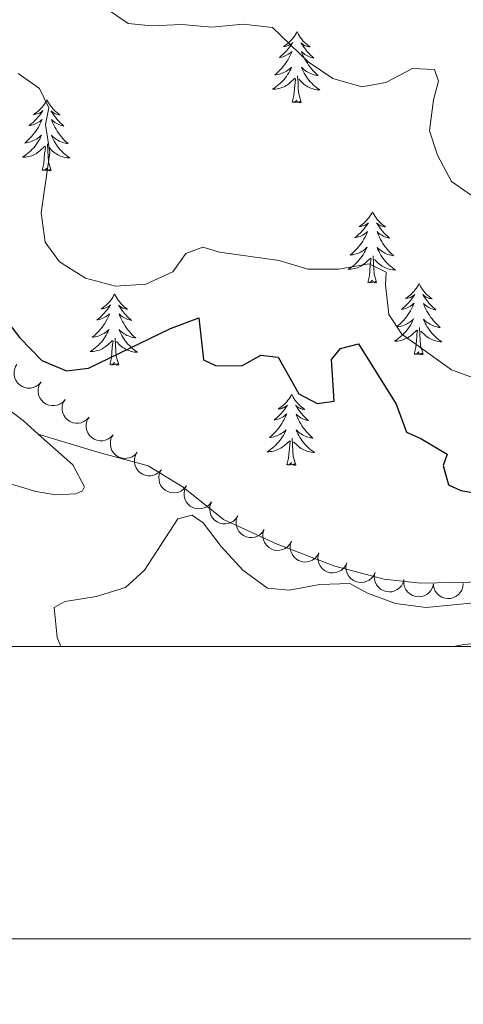
# Model space of a CAD drawing. Units: metres. Extents: x 600110 to 604565, y 712812 to 715782.
# Drawn here: x 603784 to 603859, y 713146 to 713311 of the extents above; entities that cross this region are included whole.
import ezdxf

# ---------------------------------------------------------------- set-up
doc = ezdxf.new("R2010")
doc.units = ezdxf.units.M
doc.header["$MEASUREMENT"] = 0
for name, color, linetype, lineweight in [('Altimetría', 7, 'Continuous', 0), ('Carátula', 7, 'Continuous', 0), ('Entidades_rústicas', 7, 'Continuous', 0), ('Marco', 7, 'Continuous', 0), ('Zona_arbolada', 7, 'Continuous', 0)]:
    doc.layers.add(name, color=color, linetype=linetype, lineweight=lineweight)

msp = doc.modelspace()

# ---------------------------------------------------------------- linework, layer by layer
at = {"layer": 'Altimetría', "color": 30, "linetype": 'Continuous', "lineweight": 0, "flags": 128}
for points, elevation in [([(603798.48, 713312.9), (603802.56, 713310.09), (603806.49, 713309.7), (603811.54, 713309.89), (603816.58, 713309.45), (603821.82, 713309.98), (603826.78, 713309.43), (603832.74, 713303.67), (603836.85, 713300.84), (603841.73, 713299.46), (603845.74, 713300.18), (603850.21, 713302.56), (603853.89, 713302.36), (603854.57, 713300.42), (603853.75, 713297.27), (603853.07, 713292.07), (603854.43, 713288), (603856.78, 713283.6), (603860.25, 713281.16), (603868.06, 713282.56)], 460), ([(603784.14, 713301.67), (603787.73, 713299.2), (603789.28, 713295.95), (603788.7, 713293.13), (603789.42, 713288.43), (603787.97, 713278.33), (603788.65, 713273.39), (603791.07, 713270.13), (603795.44, 713267.37), (603800.43, 713266.01), (603805.53, 713266.39), (603810.08, 713268.45), (603812.22, 713271.49), (603815.09, 713272.56), (603817.85, 713271.73), (603827.85, 713270.32), (603832.7, 713268.91), (603837.84, 713268.91), (603842.94, 713269.78), (603845.8, 713268.38), (603845.7, 713266.24), (603846.28, 713261.28), (603848.42, 713257.99), (603856.75, 713252.01), (603861.52, 713250.28)], 455), ([(603791.29, 713205.63), (603790.69, 713207.13), (603790.16, 713212.18), (603792, 713213.15), (603797.19, 713214.02), (603802.1, 713215.53), (603805.3, 713218.39), (603810.88, 713227.02), (603813.31, 713227.65), (603815.15, 713226.34), (603818.17, 713222.36), (603821.8, 713218.43), (603825.92, 713215.38), (603829.56, 713215.04), (603834.7, 713216.01), (603839.7, 713216.17), (603842.66, 713214.55), (603847.36, 713212.85), (603852.52, 713212.17), (603874.29, 713214.3)], 445)]:
    msp.add_lwpolyline(points, dxfattribs=dict(at, elevation=elevation))
at = {"layer": 'Altimetría', "color": 30, "linetype": 'Continuous', "lineweight": 30, "elevation": 450, "flags": 128}
msp.add_lwpolyline([(603778.08, 713265.51), (603784.39, 713257.36), (603788.12, 713253.57), (603792.24, 713251.83), (603795.93, 713252.31), (603809.66, 713258.96), (603814.4, 713260.7), (603815.19, 713253.67), (603817.23, 713252.74), (603821.6, 713252.65), (603824.8, 713254.44), (603827.71, 713254.15), (603831.2, 713247.99), (603834.26, 713246.34), (603837.08, 713246.77), (603836.64, 713253.71), (603838.14, 713255.6), (603841.15, 713256.38), (603847.51, 713246.24), (603849.24, 713241.54), (603851.63, 713240.51), (603856.05, 713237.89), (603855.37, 713235.95), (603856.24, 713232.7), (603858.33, 713231.78), (603863.25, 713230.91)], dxfattribs=at)
at = {"layer": 'Carátula', "color": 7, "linetype": 'Continuous', "lineweight": 30, "flags": 128}
msp.add_lwpolyline([(600915.37, 715569.14), (600917.41, 713154.15), (604472.4, 713157.15), (604470.36, 715569.14), (600915.37, 715569.14)], dxfattribs=at)
at = {"layer": 'Carátula', "color": 7, "linetype": 'Continuous', "lineweight": 0}
msp.add_3dface([(600109.91, 712811.65), (604564.91, 712811.65), (604564.91, 715781.66), (600109.91, 715781.66)], dxfattribs=at)
at = {"layer": 'Entidades_rústicas', "color": 92, "linetype": 'Continuous', "lineweight": 0, "flags": 128}
for points in [[(603830.88, 713308.71), (603830.76, 713308.49), (603830.6, 713308.22), (603830.43, 713307.96), (603830.25, 713307.7), (603830.05, 713307.46), (603829.84, 713307.22), (603829.62, 713307), (603829.38, 713306.79), (603829.14, 713306.59), (603828.89, 713306.4), (603828.62, 713306.22), (603828.82, 713306.24), (603829.03, 713306.28), (603829.23, 713306.33), (603829.42, 713306.4), (603829.61, 713306.48), (603829.8, 713306.58), (603829.97, 713306.69), (603830.18, 713306.87), (603830.14, 713306.81), (603829.9, 713306.47), (603829.65, 713306.14), (603829.39, 713305.81), (603829.12, 713305.5), (603828.84, 713305.2), (603828.54, 713304.91), (603828.23, 713304.63), (603827.92, 713304.37), (603828.04, 713304.39), (603828.29, 713304.44), (603828.53, 713304.51), (603828.77, 713304.6), (603829, 713304.7), (603829.22, 713304.81), (603829.44, 713304.94), (603829.65, 713305.08), (603829.85, 713305.23), (603830.04, 713305.4), (603829.95, 713305.18), (603829.79, 713304.82), (603829.61, 713304.47), (603829.42, 713304.13), (603829.22, 713303.79), (603829, 713303.46), (603828.77, 713303.14), (603828.52, 713302.83), (603828.27, 713302.53), (603828, 713302.25), (603827.72, 713301.97), (603827.43, 713301.7), (603827.13, 713301.45), (603827.33, 713301.47), (603827.59, 713301.52), (603827.86, 713301.57), (603828.12, 713301.65), (603828.37, 713301.74), (603828.62, 713301.84), (603828.87, 713301.96), (603829.1, 713302.1), (603829.33, 713302.24), (603829.55, 713302.41), (603829.76, 713302.58), (603829.95, 713302.76), (603829.81, 713302.44), (603829.65, 713302.12), (603829.48, 713301.81), (603829.29, 713301.51), (603829.09, 713301.21), (603828.87, 713300.93), (603828.64, 713300.65), (603828.41, 713300.39), (603828.16, 713300.13), (603827.89, 713299.89), (603827.62, 713299.66), (603827.34, 713299.45), (603827.05, 713299.24), (603826.76, 713299.05), (603827.02, 713299.06), (603827.28, 713299.08), (603827.55, 713299.12), (603827.81, 713299.17), (603828.06, 713299.24), (603828.31, 713299.32), (603828.56, 713299.42), (603828.8, 713299.53), (603829.03, 713299.66), (603829.25, 713299.8), (603829.47, 713299.96), (603829.68, 713300.12), (603830.53, 713300.91)], [(603830.88, 713308.71), (603830.99, 713308.49), (603831.14, 713308.21), (603831.3, 713307.94), (603831.48, 713307.68), (603831.67, 713307.43), (603831.87, 713307.19), (603832.09, 713306.96), (603832.32, 713306.74), (603832.55, 713306.54), (603832.8, 713306.34), (603833.06, 713306.16), (603832.86, 713306.19), (603832.66, 713306.23), (603832.46, 713306.28), (603832.26, 713306.36), (603832.08, 713306.44), (603831.9, 713306.55), (603831.72, 713306.66), (603831.52, 713306.85), (603831.56, 713306.79), (603831.79, 713306.44), (603832.03, 713306.1), (603832.28, 713305.77), (603832.54, 713305.45), (603832.82, 713305.14), (603833.1, 713304.84), (603833.4, 713304.56), (603833.71, 713304.28), (603833.59, 713304.31), (603833.34, 713304.37), (603833.1, 713304.44), (603832.87, 713304.53), (603832.64, 713304.64), (603832.42, 713304.76), (603832.2, 713304.9), (603832, 713305.04), (603831.8, 713305.2), (603831.62, 713305.38), (603831.7, 713305.15), (603831.85, 713304.79), (603832.02, 713304.43), (603832.2, 713304.08), (603832.39, 713303.74), (603832.6, 713303.41), (603832.82, 713303.08), (603833.06, 713302.77), (603833.3, 713302.46), (603833.56, 713302.16), (603833.83, 713301.88), (603834.12, 713301.61), (603834.41, 713301.34), (603834.22, 713301.37), (603833.95, 713301.42), (603833.69, 713301.49), (603833.43, 713301.57), (603833.18, 713301.67), (603832.93, 713301.78), (603832.69, 713301.91), (603832.46, 713302.05), (603832.24, 713302.2), (603832.02, 713302.37), (603831.82, 713302.55), (603831.63, 713302.74), (603831.76, 713302.41), (603831.91, 713302.09), (603832.08, 713301.77), (603832.26, 713301.46), (603832.45, 713301.16), (603832.65, 713300.87), (603832.87, 713300.59), (603833.1, 713300.32), (603833.35, 713300.06), (603833.6, 713299.81), (603833.87, 713299.57), (603834.14, 713299.34), (603834.43, 713299.13), (603834.71, 713298.94), (603834.45, 713298.95), (603834.19, 713298.98), (603833.93, 713299.02), (603833.67, 713299.08), (603833.41, 713299.16), (603833.16, 713299.25), (603832.92, 713299.36), (603832.69, 713299.48), (603832.46, 713299.61), (603832.24, 713299.76), (603832.03, 713299.92), (603831.83, 713300.09), (603831.18, 713300.72)], [(603830.08, 713296.87), (603830.35, 713297.98), (603830.48, 713299.72), (603830.54, 713300.15), (603830.61, 713300.88)], [(603831.55, 713296.85), (603831.15, 713298.29), (603831.07, 713299.2), (603831.04, 713300.15), (603830.95, 713301.31)], [(603788.97, 713297.3), (603788.85, 713297.08), (603788.69, 713296.81), (603788.52, 713296.55), (603788.34, 713296.29), (603788.14, 713296.05), (603787.93, 713295.81), (603787.7, 713295.59), (603787.47, 713295.38), (603787.23, 713295.18), (603786.97, 713294.99), (603786.71, 713294.82), (603786.91, 713294.84), (603787.11, 713294.87), (603787.31, 713294.93), (603787.51, 713294.99), (603787.7, 713295.07), (603787.88, 713295.17), (603788.06, 713295.28), (603788.27, 713295.47), (603788.22, 713295.4), (603787.99, 713295.06), (603787.74, 713294.73), (603787.48, 713294.41), (603787.21, 713294.09), (603786.92, 713293.79), (603786.63, 713293.5), (603786.32, 713293.23), (603786, 713292.96), (603786.13, 713292.98), (603786.37, 713293.03), (603786.62, 713293.1), (603786.85, 713293.19), (603787.09, 713293.29), (603787.31, 713293.4), (603787.53, 713293.53), (603787.74, 713293.67), (603787.94, 713293.83), (603788.13, 713293.99), (603788.04, 713293.77), (603787.88, 713293.41), (603787.7, 713293.06), (603787.51, 713292.72), (603787.3, 713292.38), (603787.09, 713292.05), (603786.86, 713291.74), (603786.61, 713291.43), (603786.36, 713291.13), (603786.09, 713290.84), (603785.81, 713290.56), (603785.52, 713290.3), (603785.22, 713290.04), (603785.41, 713290.07), (603785.68, 713290.11), (603785.95, 713290.17), (603786.21, 713290.24), (603786.46, 713290.33), (603786.71, 713290.44), (603786.95, 713290.56), (603787.19, 713290.69), (603787.42, 713290.84), (603787.64, 713291), (603787.84, 713291.17), (603788.04, 713291.36), (603787.9, 713291.03), (603787.74, 713290.71), (603787.56, 713290.4), (603787.38, 713290.1), (603787.17, 713289.81), (603786.96, 713289.52), (603786.73, 713289.25), (603786.49, 713288.98), (603786.24, 713288.73), (603785.98, 713288.49), (603785.71, 713288.26), (603785.43, 713288.04), (603785.14, 713287.83), (603784.84, 713287.65), (603785.11, 713287.65), (603785.37, 713287.67), (603785.63, 713287.71), (603785.89, 713287.76), (603786.15, 713287.83), (603786.4, 713287.91), (603786.65, 713288.01), (603786.89, 713288.13), (603787.12, 713288.25), (603787.34, 713288.4), (603787.56, 713288.55), (603787.76, 713288.72), (603788.62, 713289.5)], [(603788.97, 713297.3), (603789.07, 713297.08), (603789.22, 713296.8), (603789.39, 713296.54), (603789.57, 713296.28), (603789.76, 713296.03), (603789.96, 713295.78), (603790.18, 713295.55), (603790.4, 713295.34), (603790.64, 713295.13), (603790.89, 713294.93), (603791.15, 713294.75), (603790.95, 713294.78), (603790.74, 713294.82), (603790.55, 713294.88), (603790.35, 713294.95), (603790.16, 713295.04), (603789.99, 713295.14), (603789.81, 713295.25), (603789.61, 713295.45), (603789.65, 713295.38), (603789.88, 713295.03), (603790.11, 713294.69), (603790.36, 713294.36), (603790.63, 713294.04), (603790.9, 713293.74), (603791.19, 713293.44), (603791.49, 713293.15), (603791.8, 713292.87), (603791.68, 713292.9), (603791.43, 713292.96), (603791.19, 713293.04), (603790.95, 713293.13), (603790.73, 713293.23), (603790.5, 713293.36), (603790.29, 713293.49), (603790.08, 713293.64), (603789.89, 713293.8), (603789.71, 713293.97), (603789.79, 713293.75), (603789.94, 713293.38), (603790.11, 713293.03), (603790.29, 713292.68), (603790.48, 713292.34), (603790.69, 713292), (603790.91, 713291.68), (603791.15, 713291.36), (603791.39, 713291.05), (603791.65, 713290.76), (603791.92, 713290.47), (603792.21, 713290.2), (603792.5, 713289.94), (603792.3, 713289.96), (603792.04, 713290.01), (603791.77, 713290.08), (603791.52, 713290.16), (603791.26, 713290.26), (603791.02, 713290.37), (603790.78, 713290.5), (603790.55, 713290.64), (603790.32, 713290.8), (603790.11, 713290.96), (603789.91, 713291.14), (603789.71, 713291.33), (603789.85, 713291), (603790, 713290.68), (603790.16, 713290.36), (603790.34, 713290.06), (603790.54, 713289.76), (603790.74, 713289.46), (603790.96, 713289.18), (603791.19, 713288.91), (603791.43, 713288.65), (603791.69, 713288.4), (603791.95, 713288.16), (603792.23, 713287.94), (603792.51, 713287.72), (603792.8, 713287.53), (603792.54, 713287.54), (603792.27, 713287.57), (603792.01, 713287.62), (603791.76, 713287.68), (603791.5, 713287.75), (603791.25, 713287.84), (603791.01, 713287.95), (603790.77, 713288.07), (603790.55, 713288.2), (603790.33, 713288.35), (603790.12, 713288.51), (603789.91, 713288.69), (603789.27, 713289.32)], [(603831.55, 713296.85), (603831.38, 713296.78), (603831.36, 713297.02), (603831.17, 713296.8), (603831.05, 713297.01), (603830.93, 713296.9), (603830.66, 713296.85), (603830.86, 713297.24), (603830.47, 713296.87), (603830.28, 713296.81), (603830.24, 713296.98), (603830.08, 713296.87)], [(603789.64, 713285.44), (603789.23, 713286.89), (603789.16, 713287.79), (603789.12, 713288.74), (603789.04, 713289.91)], [(603788.17, 713285.46), (603788.43, 713286.58), (603788.57, 713288.32), (603788.63, 713288.75), (603788.7, 713289.47)], [(603789.64, 713285.44), (603789.47, 713285.37), (603789.45, 713285.61), (603789.26, 713285.39), (603789.14, 713285.6), (603789.02, 713285.49), (603788.75, 713285.44), (603788.95, 713285.83), (603788.56, 713285.46), (603788.37, 713285.41), (603788.33, 713285.57), (603788.17, 713285.46)], [(603843.54, 713278.51), (603843.43, 713278.29), (603843.27, 713278.02), (603843.1, 713277.75), (603842.91, 713277.5), (603842.71, 713277.25), (603842.5, 713277.02), (603842.28, 713276.8), (603842.05, 713276.58), (603841.8, 713276.38), (603841.55, 713276.2), (603841.29, 713276.02), (603841.49, 713276.04), (603841.69, 713276.08), (603841.89, 713276.13), (603842.09, 713276.2), (603842.28, 713276.28), (603842.46, 713276.38), (603842.63, 713276.48), (603842.84, 713276.67), (603842.8, 713276.61), (603842.56, 713276.27), (603842.32, 713275.93), (603842.06, 713275.61), (603841.78, 713275.3), (603841.5, 713275), (603841.2, 713274.71), (603840.9, 713274.43), (603840.58, 713274.16), (603840.7, 713274.19), (603840.95, 713274.24), (603841.19, 713274.31), (603841.43, 713274.39), (603841.66, 713274.49), (603841.89, 713274.61), (603842.11, 713274.74), (603842.31, 713274.88), (603842.51, 713275.03), (603842.7, 713275.2), (603842.61, 713274.98), (603842.45, 713274.62), (603842.27, 713274.27), (603842.08, 713273.92), (603841.88, 713273.59), (603841.66, 713273.26), (603841.43, 713272.94), (603841.19, 713272.63), (603840.93, 713272.33), (603840.66, 713272.05), (603840.38, 713271.77), (603840.09, 713271.5), (603839.79, 713271.25), (603839.99, 713271.27), (603840.26, 713271.31), (603840.52, 713271.37), (603840.78, 713271.45), (603841.04, 713271.54), (603841.29, 713271.64), (603841.53, 713271.76), (603841.77, 713271.9), (603841.99, 713272.04), (603842.21, 713272.2), (603842.42, 713272.38), (603842.62, 713272.56), (603842.47, 713272.24), (603842.31, 713271.92), (603842.14, 713271.61), (603841.95, 713271.31), (603841.75, 713271.01), (603841.53, 713270.73), (603841.31, 713270.45), (603841.07, 713270.19), (603840.82, 713269.93), (603840.56, 713269.69), (603840.29, 713269.46), (603840, 713269.24), (603839.71, 713269.04), (603839.42, 713268.85), (603839.68, 713268.86), (603839.95, 713268.88), (603840.21, 713268.92), (603840.47, 713268.97), (603840.72, 713269.04), (603840.98, 713269.12), (603841.22, 713269.22), (603841.46, 713269.33), (603841.69, 713269.46), (603841.92, 713269.6), (603842.13, 713269.76), (603842.34, 713269.92), (603843.2, 713270.71)], [(603843.54, 713278.51), (603843.65, 713278.29), (603843.8, 713278.01), (603843.96, 713277.74), (603844.14, 713277.48), (603844.33, 713277.23), (603844.54, 713276.99), (603844.75, 713276.76), (603844.98, 713276.54), (603845.22, 713276.33), (603845.46, 713276.14), (603845.72, 713275.96), (603845.52, 713275.98), (603845.32, 713276.02), (603845.12, 713276.08), (603844.93, 713276.15), (603844.74, 713276.24), (603844.56, 713276.34), (603844.39, 713276.46), (603844.19, 713276.65), (603844.23, 713276.59), (603844.45, 713276.24), (603844.69, 713275.9), (603844.94, 713275.57), (603845.2, 713275.25), (603845.48, 713274.94), (603845.77, 713274.64), (603846.07, 713274.35), (603846.37, 713274.08), (603846.25, 713274.1), (603846.01, 713274.17), (603845.76, 713274.24), (603845.53, 713274.33), (603845.3, 713274.44), (603845.08, 713274.56), (603844.86, 713274.7), (603844.66, 713274.84), (603844.47, 713275), (603844.28, 713275.18), (603844.37, 713274.95), (603844.52, 713274.59), (603844.68, 713274.23), (603844.86, 713273.88), (603845.06, 713273.54), (603845.26, 713273.21), (603845.49, 713272.88), (603845.72, 713272.57), (603845.97, 713272.26), (603846.23, 713271.96), (603846.5, 713271.68), (603846.78, 713271.4), (603847.07, 713271.14), (603846.88, 713271.17), (603846.61, 713271.22), (603846.35, 713271.29), (603846.09, 713271.37), (603845.84, 713271.47), (603845.59, 713271.58), (603845.35, 713271.71), (603845.12, 713271.85), (603844.9, 713272), (603844.68, 713272.17), (603844.48, 713272.35), (603844.29, 713272.54), (603844.43, 713272.21), (603844.58, 713271.89), (603844.74, 713271.57), (603844.92, 713271.26), (603845.11, 713270.96), (603845.32, 713270.67), (603845.54, 713270.39), (603845.77, 713270.12), (603846.01, 713269.86), (603846.26, 713269.61), (603846.53, 713269.37), (603846.8, 713269.14), (603847.09, 713268.93), (603847.38, 713268.73), (603847.11, 713268.75), (603846.85, 713268.78), (603846.59, 713268.82), (603846.33, 713268.88), (603846.08, 713268.96), (603845.83, 713269.05), (603845.59, 713269.16), (603845.35, 713269.27), (603845.12, 713269.41), (603844.9, 713269.56), (603844.69, 713269.72), (603844.49, 713269.89), (603843.84, 713270.52)], [(603842.75, 713266.67), (603843.01, 713267.78), (603843.15, 713269.52), (603843.2, 713269.95), (603843.28, 713270.68)], [(603844.22, 713266.65), (603843.81, 713268.09), (603843.73, 713269), (603843.7, 713269.95), (603843.61, 713271.11)], [(603844.22, 713266.65), (603844.04, 713266.58), (603844.03, 713266.82), (603843.83, 713266.6), (603843.72, 713266.8), (603843.59, 713266.7), (603843.32, 713266.65), (603843.52, 713267.04), (603843.13, 713266.66), (603842.94, 713266.61), (603842.91, 713266.78), (603842.75, 713266.67)], [(603851.32, 713266.47), (603851.21, 713266.25), (603851.05, 713265.98), (603850.88, 713265.72), (603850.69, 713265.46), (603850.5, 713265.22), (603850.28, 713264.98), (603850.06, 713264.76), (603849.83, 713264.55), (603849.59, 713264.35), (603849.33, 713264.16), (603849.07, 713263.99), (603849.27, 713264.01), (603849.47, 713264.04), (603849.67, 713264.1), (603849.87, 713264.16), (603850.06, 713264.24), (603850.24, 713264.34), (603850.42, 713264.45), (603850.62, 713264.64), (603850.58, 713264.57), (603850.35, 713264.23), (603850.1, 713263.9), (603849.84, 713263.58), (603849.57, 713263.26), (603849.28, 713262.96), (603848.99, 713262.67), (603848.68, 713262.4), (603848.36, 713262.13), (603848.49, 713262.15), (603848.73, 713262.2), (603848.98, 713262.27), (603849.21, 713262.36), (603849.45, 713262.46), (603849.67, 713262.57), (603849.89, 713262.7), (603850.1, 713262.84), (603850.3, 713263), (603850.49, 713263.16), (603850.39, 713262.94), (603850.23, 713262.58), (603850.06, 713262.23), (603849.87, 713261.89), (603849.66, 713261.55), (603849.45, 713261.22), (603849.21, 713260.91), (603848.97, 713260.6), (603848.71, 713260.3), (603848.45, 713260.01), (603848.17, 713259.73), (603847.88, 713259.47), (603847.58, 713259.21), (603847.77, 713259.24), (603848.04, 713259.28), (603848.3, 713259.34), (603848.56, 713259.41), (603848.82, 713259.5), (603849.07, 713259.61), (603849.31, 713259.73), (603849.55, 713259.86), (603849.78, 713260.01), (603849.99, 713260.17), (603850.2, 713260.34), (603850.4, 713260.53), (603850.25, 713260.2), (603850.09, 713259.88), (603849.92, 713259.57), (603849.73, 713259.27), (603849.53, 713258.98), (603849.32, 713258.69), (603849.09, 713258.42), (603848.85, 713258.15), (603848.6, 713257.9), (603848.34, 713257.66), (603848.07, 713257.43), (603847.79, 713257.21), (603847.49, 713257), (603847.2, 713256.82), (603847.47, 713256.82), (603847.73, 713256.84), (603847.99, 713256.88), (603848.25, 713256.93), (603848.51, 713257), (603848.76, 713257.08), (603849, 713257.18), (603849.24, 713257.3), (603849.48, 713257.42), (603849.7, 713257.57), (603849.92, 713257.72), (603850.12, 713257.89), (603850.98, 713258.67)], [(603851.32, 713266.47), (603851.43, 713266.25), (603851.58, 713265.97), (603851.75, 713265.71), (603851.93, 713265.45), (603852.12, 713265.2), (603852.32, 713264.95), (603852.53, 713264.72), (603852.76, 713264.51), (603853, 713264.3), (603853.25, 713264.1), (603853.5, 713263.92), (603853.31, 713263.95), (603853.1, 713263.99), (603852.9, 713264.05), (603852.71, 713264.12), (603852.52, 713264.21), (603852.34, 713264.31), (603852.17, 713264.42), (603851.97, 713264.62), (603852.01, 713264.55), (603852.23, 713264.2), (603852.47, 713263.86), (603852.72, 713263.53), (603852.99, 713263.21), (603853.26, 713262.9), (603853.55, 713262.61), (603853.85, 713262.32), (603854.16, 713262.04), (603854.03, 713262.07), (603853.79, 713262.13), (603853.55, 713262.21), (603853.31, 713262.3), (603853.08, 713262.4), (603852.86, 713262.53), (603852.65, 713262.66), (603852.44, 713262.81), (603852.25, 713262.97), (603852.06, 713263.14), (603852.15, 713262.92), (603852.3, 713262.55), (603852.47, 713262.2), (603852.64, 713261.85), (603852.84, 713261.51), (603853.05, 713261.17), (603853.27, 713260.85), (603853.5, 713260.53), (603853.75, 713260.22), (603854.01, 713259.93), (603854.28, 713259.64), (603854.56, 713259.37), (603854.86, 713259.11), (603854.66, 713259.13), (603854.39, 713259.18), (603854.13, 713259.25), (603853.87, 713259.33), (603853.62, 713259.43), (603853.37, 713259.54), (603853.14, 713259.67), (603852.9, 713259.81), (603852.68, 713259.97), (603852.47, 713260.13), (603852.26, 713260.31), (603852.07, 713260.5), (603852.21, 713260.17), (603852.36, 713259.85), (603852.52, 713259.53), (603852.7, 713259.23), (603852.89, 713258.93), (603853.1, 713258.63), (603853.32, 713258.35), (603853.55, 713258.08), (603853.79, 713257.82), (603854.05, 713257.57), (603854.31, 713257.33), (603854.59, 713257.11), (603854.87, 713256.89), (603855.16, 713256.7), (603854.9, 713256.71), (603854.63, 713256.74), (603854.37, 713256.79), (603854.11, 713256.85), (603853.86, 713256.92), (603853.61, 713257.01), (603853.37, 713257.12), (603853.13, 713257.24), (603852.9, 713257.37), (603852.68, 713257.52), (603852.47, 713257.68), (603852.27, 713257.86), (603851.62, 713258.49)], [(603800.3, 713264.72), (603800.19, 713264.5), (603800.03, 713264.23), (603799.86, 713263.96), (603799.67, 713263.71), (603799.47, 713263.47), (603799.26, 713263.23), (603799.04, 713263.01), (603798.81, 713262.79), (603798.57, 713262.6), (603798.31, 713262.41), (603798.05, 713262.23), (603798.25, 713262.25), (603798.45, 713262.29), (603798.65, 713262.34), (603798.85, 713262.41), (603799.04, 713262.49), (603799.22, 713262.59), (603799.4, 713262.7), (603799.6, 713262.88), (603799.56, 713262.82), (603799.33, 713262.48), (603799.08, 713262.14), (603798.82, 713261.82), (603798.54, 713261.51), (603798.26, 713261.21), (603797.96, 713260.92), (603797.66, 713260.64), (603797.34, 713260.38), (603797.46, 713260.4), (603797.71, 713260.45), (603797.95, 713260.52), (603798.19, 713260.6), (603798.42, 713260.7), (603798.65, 713260.82), (603798.87, 713260.95), (603799.08, 713261.09), (603799.28, 713261.24), (603799.46, 713261.41), (603799.37, 713261.19), (603799.21, 713260.83), (603799.04, 713260.48), (603798.85, 713260.13), (603798.64, 713259.8), (603798.42, 713259.47), (603798.19, 713259.15), (603797.95, 713258.84), (603797.69, 713258.54), (603797.42, 713258.26), (603797.15, 713257.98), (603796.85, 713257.71), (603796.55, 713257.46), (603796.75, 713257.48), (603797.02, 713257.52), (603797.28, 713257.58), (603797.54, 713257.66), (603797.8, 713257.75), (603798.05, 713257.85), (603798.29, 713257.97), (603798.53, 713258.11), (603798.75, 713258.25), (603798.97, 713258.41), (603799.18, 713258.59), (603799.38, 713258.77), (603799.23, 713258.45), (603799.07, 713258.13), (603798.9, 713257.82), (603798.71, 713257.52), (603798.51, 713257.22), (603798.3, 713256.94), (603798.07, 713256.66), (603797.83, 713256.4), (603797.58, 713256.14), (603797.32, 713255.9), (603797.05, 713255.67), (603796.76, 713255.45), (603796.47, 713255.25), (603796.18, 713255.06), (603796.44, 713255.07), (603796.71, 713255.09), (603796.97, 713255.13), (603797.23, 713255.18), (603797.49, 713255.25), (603797.74, 713255.33), (603797.98, 713255.43), (603798.22, 713255.54), (603798.45, 713255.67), (603798.68, 713255.81), (603798.89, 713255.97), (603799.1, 713256.13), (603799.96, 713256.92)], [(603800.3, 713264.72), (603800.41, 713264.5), (603800.56, 713264.22), (603800.73, 713263.95), (603800.9, 713263.69), (603801.09, 713263.44), (603801.3, 713263.2), (603801.51, 713262.97), (603801.74, 713262.75), (603801.98, 713262.54), (603802.22, 713262.35), (603802.48, 713262.17), (603802.28, 713262.19), (603802.08, 713262.24), (603801.88, 713262.29), (603801.69, 713262.37), (603801.5, 713262.45), (603801.32, 713262.55), (603801.15, 713262.67), (603800.95, 713262.86), (603800.99, 713262.8), (603801.21, 713262.45), (603801.45, 713262.11), (603801.7, 713261.78), (603801.96, 713261.46), (603802.24, 713261.15), (603802.53, 713260.85), (603802.83, 713260.57), (603803.14, 713260.29), (603803.01, 713260.31), (603802.77, 713260.38), (603802.53, 713260.45), (603802.29, 713260.54), (603802.06, 713260.65), (603801.84, 713260.77), (603801.63, 713260.91), (603801.42, 713261.05), (603801.23, 713261.21), (603801.04, 713261.39), (603801.13, 713261.16), (603801.28, 713260.8), (603801.44, 713260.44), (603801.62, 713260.09), (603801.82, 713259.75), (603802.03, 713259.42), (603802.25, 713259.09), (603802.48, 713258.78), (603802.73, 713258.47), (603802.99, 713258.17), (603803.26, 713257.89), (603803.54, 713257.61), (603803.84, 713257.35), (603803.64, 713257.38), (603803.37, 713257.43), (603803.11, 713257.5), (603802.85, 713257.58), (603802.6, 713257.68), (603802.35, 713257.79), (603802.11, 713257.92), (603801.88, 713258.06), (603801.66, 713258.21), (603801.45, 713258.38), (603801.24, 713258.56), (603801.05, 713258.75), (603801.19, 713258.42), (603801.34, 713258.1), (603801.5, 713257.78), (603801.68, 713257.47), (603801.87, 713257.17), (603802.08, 713256.88), (603802.3, 713256.6), (603802.53, 713256.33), (603802.77, 713256.07), (603803.02, 713255.82), (603803.29, 713255.58), (603803.57, 713255.35), (603803.85, 713255.14), (603804.14, 713254.95), (603803.87, 713254.96), (603803.61, 713254.99), (603803.35, 713255.03), (603803.09, 713255.09), (603802.84, 713255.17), (603802.59, 713255.26), (603802.35, 713255.37), (603802.11, 713255.49), (603801.88, 713255.62), (603801.66, 713255.77), (603801.45, 713255.93), (603801.25, 713256.1), (603800.6, 713256.73)], [(603850.53, 713254.63), (603850.79, 713255.75), (603850.93, 713257.49), (603850.98, 713257.92), (603851.06, 713258.64)], [(603852, 713254.61), (603851.59, 713256.06), (603851.51, 713256.96), (603851.48, 713257.91), (603851.4, 713259.08)], [(603799.51, 713252.88), (603799.77, 713253.99), (603799.91, 713255.73), (603799.96, 713256.16), (603800.04, 713256.89)], [(603800.98, 713252.86), (603800.57, 713254.3), (603800.49, 713255.21), (603800.46, 713256.16), (603800.38, 713257.32)], [(603852, 713254.61), (603851.82, 713254.54), (603851.81, 713254.78), (603851.62, 713254.56), (603851.5, 713254.77), (603851.38, 713254.66), (603851.1, 713254.61), (603851.31, 713255), (603850.92, 713254.63), (603850.73, 713254.58), (603850.69, 713254.74), (603850.53, 713254.63)], [(603800.98, 713252.86), (603800.8, 713252.79), (603800.79, 713253.03), (603800.59, 713252.81), (603800.48, 713253.02), (603800.35, 713252.91), (603800.08, 713252.86), (603800.29, 713253.25), (603799.89, 713252.87), (603799.71, 713252.82), (603799.67, 713252.99), (603799.51, 713252.88)], [(603829.98, 713247.92), (603829.87, 713247.7), (603829.71, 713247.43), (603829.53, 713247.16), (603829.35, 713246.91), (603829.15, 713246.66), (603828.94, 713246.43), (603828.72, 713246.21), (603828.48, 713245.99), (603828.24, 713245.79), (603827.99, 713245.61), (603827.73, 713245.43), (603827.92, 713245.45), (603828.13, 713245.49), (603828.33, 713245.54), (603828.52, 713245.61), (603828.71, 713245.69), (603828.9, 713245.79), (603829.07, 713245.89), (603829.28, 713246.08), (603829.24, 713246.02), (603829, 713245.68), (603828.76, 713245.34), (603828.49, 713245.02), (603828.22, 713244.71), (603827.94, 713244.41), (603827.64, 713244.12), (603827.33, 713243.84), (603827.02, 713243.57), (603827.14, 713243.6), (603827.39, 713243.65), (603827.63, 713243.72), (603827.87, 713243.8), (603828.1, 713243.9), (603828.33, 713244.02), (603828.54, 713244.15), (603828.75, 713244.29), (603828.95, 713244.44), (603829.14, 713244.61), (603829.05, 713244.39), (603828.89, 713244.03), (603828.71, 713243.68), (603828.52, 713243.33), (603828.32, 713243), (603828.1, 713242.67), (603827.87, 713242.35), (603827.63, 713242.04), (603827.37, 713241.74), (603827.1, 713241.46), (603826.82, 713241.18), (603826.53, 713240.91), (603826.23, 713240.66), (603826.43, 713240.68), (603826.69, 713240.72), (603826.96, 713240.78), (603827.22, 713240.86), (603827.48, 713240.95), (603827.72, 713241.05), (603827.97, 713241.17), (603828.2, 713241.31), (603828.43, 713241.45), (603828.65, 713241.61), (603828.86, 713241.79), (603829.06, 713241.97), (603828.91, 713241.65), (603828.75, 713241.33), (603828.58, 713241.02), (603828.39, 713240.72), (603828.19, 713240.42), (603827.97, 713240.14), (603827.75, 713239.86), (603827.51, 713239.6), (603827.26, 713239.34), (603827, 713239.1), (603826.72, 713238.87), (603826.44, 713238.65), (603826.15, 713238.45), (603825.86, 713238.26), (603826.12, 713238.27), (603826.38, 713238.29), (603826.65, 713238.33), (603826.91, 713238.38), (603827.16, 713238.45), (603827.41, 713238.53), (603827.66, 713238.63), (603827.9, 713238.74), (603828.13, 713238.87), (603828.36, 713239.01), (603828.57, 713239.17), (603828.78, 713239.33), (603829.64, 713240.12)], [(603829.98, 713247.92), (603830.09, 713247.7), (603830.24, 713247.42), (603830.4, 713247.15), (603830.58, 713246.89), (603830.77, 713246.64), (603830.97, 713246.4), (603831.19, 713246.17), (603831.42, 713245.95), (603831.65, 713245.74), (603831.9, 713245.55), (603832.16, 713245.37), (603831.96, 713245.39), (603831.76, 713245.43), (603831.56, 713245.49), (603831.37, 713245.56), (603831.18, 713245.65), (603831, 713245.75), (603830.83, 713245.87), (603830.62, 713246.06), (603830.66, 713246), (603830.89, 713245.65), (603831.13, 713245.31), (603831.38, 713244.98), (603831.64, 713244.66), (603831.92, 713244.35), (603832.2, 713244.05), (603832.5, 713243.76), (603832.81, 713243.49), (603832.69, 713243.51), (603832.44, 713243.58), (603832.2, 713243.65), (603831.97, 713243.74), (603831.74, 713243.85), (603831.52, 713243.97), (603831.3, 713244.11), (603831.1, 713244.25), (603830.9, 713244.41), (603830.72, 713244.59), (603830.8, 713244.36), (603830.95, 713244), (603831.12, 713243.64), (603831.3, 713243.29), (603831.5, 713242.95), (603831.7, 713242.62), (603831.92, 713242.29), (603832.16, 713241.98), (603832.41, 713241.67), (603832.67, 713241.37), (603832.94, 713241.09), (603833.22, 713240.81), (603833.51, 713240.55), (603833.32, 713240.58), (603833.05, 713240.63), (603832.79, 713240.7), (603832.53, 713240.78), (603832.28, 713240.88), (603832.03, 713240.99), (603831.79, 713241.12), (603831.56, 713241.26), (603831.34, 713241.41), (603831.12, 713241.58), (603830.92, 713241.76), (603830.73, 713241.95), (603830.86, 713241.62), (603831.01, 713241.3), (603831.18, 713240.98), (603831.36, 713240.67), (603831.55, 713240.37), (603831.75, 713240.08), (603831.97, 713239.8), (603832.2, 713239.53), (603832.45, 713239.27), (603832.7, 713239.02), (603832.97, 713238.78), (603833.24, 713238.55), (603833.53, 713238.34), (603833.82, 713238.14), (603833.55, 713238.16), (603833.29, 713238.19), (603833.03, 713238.23), (603832.77, 713238.29), (603832.51, 713238.37), (603832.27, 713238.46), (603832.02, 713238.57), (603831.79, 713238.68), (603831.56, 713238.82), (603831.34, 713238.97), (603831.13, 713239.13), (603830.93, 713239.3), (603830.28, 713239.93)], [(603830.66, 713236.06), (603830.25, 713237.5), (603830.17, 713238.41), (603830.14, 713239.36), (603830.05, 713240.52)], [(603829.19, 713236.08), (603829.45, 713237.19), (603829.59, 713238.93), (603829.64, 713239.36), (603829.71, 713240.09)], [(603830.66, 713236.06), (603830.48, 713235.99), (603830.46, 713236.23), (603830.27, 713236.01), (603830.15, 713236.21), (603830.03, 713236.11), (603829.76, 713236.06), (603829.96, 713236.45), (603829.57, 713236.07), (603829.38, 713236.02), (603829.34, 713236.19), (603829.19, 713236.08)]]:
    msp.add_lwpolyline(points, dxfattribs=at)
at = {"layer": 'Entidades_rústicas', "color": 92, "linetype": 'Continuous', "lineweight": 0}
for points in [[(603621.51, 713384.08, 437.29), (603625.86, 713381.24, 437.88), (603632.22, 713376.04, 437.88), (603640.45, 713367.96, 438.83), (603652.64, 713353.99, 439.18), (603655.9, 713349.83, 439.18), (603658.69, 713345.6, 439.18), (603660.9, 713341.06, 439.18), (603666.14, 713331.86, 439.06), (603672.39, 713323.12, 439.06), (603685.7, 713307.4, 440.25), (603690.79, 713302.74, 440.61), (603697.58, 713298.47, 440.96), (603705.65, 713294.74, 441.43), (603713.96, 713291.95, 442.38), (603721.45, 713288.8, 443.33), (603731.54, 713283.02, 444.28), (603753.9, 713266.36, 445.58), (603765.42, 713258.32, 447.12), (603779.51, 713247.61, 447.71), (603784.98, 713243.49, 447.59), (603787.5, 713241.24, 447.56)], [(603787.5, 713241.24, 447.56), (603797.48, 713238.21, 446.85), (603805.94, 713235.92, 445.9), (603811.8, 713232.31, 445.66), (603818.55, 713226.91, 445.31), (603827.56, 713222.76, 445.42), (603837.22, 713219.07, 445.54), (603845.49, 713216.93, 445.66), (603851.54, 713216.23, 445.78), (603865.32, 713216.54, 445.9), (603873.24, 713217.98, 445.9), (603892.85, 713227.48, 446.85), (603896.81, 713232.18, 447.32), (603901.04, 713238.23, 448.27), (603904.42, 713248.6, 449.45), (603905.74, 713258.57, 450.4), (603905.76, 713266.25, 451.32), (603903.69, 713285.04, 453.63), (603901.1, 713298.78, 455.17), (603901.13, 713305.54, 456.24), (603903.93, 713310, 457.07)], [(603857.13, 713205.63, 443.69), (603858.84, 713205.97, 443.8), (603868.04, 713206.75, 443.8), (603876.85, 713206.94, 443.8), (603880.7, 713208.38, 443.8), (603887.72, 713213.42, 444.51), (603895.64, 713220.99, 445.34), (603907.48, 713230.96, 446.17), (603923.52, 713248.7, 448.89), (603933.96, 713257.47, 449.37), (603948.72, 713268.8, 450.19), (603955.9, 713275.09, 450.79), (603968.09, 713285.03, 451.5), (603973.99, 713288.56, 452.33), (603980.51, 713291.2, 452.92), (603988.51, 713296.09, 453.87)], [(603787.5, 713241.24, 447.56), (603793.29, 713236.07, 447.48), (603795.27, 713232.39, 447.48), (603794.92, 713231.69, 447.48), (603793.79, 713231.22, 447.48), (603790.42, 713231.07, 447.48), (603787.08, 713231.61, 447.48), (603777.96, 713234.33, 447.24), (603763.01, 713238.1, 445.7), (603746.9, 713238.96, 443.68), (603727.69, 713240.67, 442.26), (603702.07, 713242.84, 439.66), (603682.78, 713245.1, 437.4), (603658.91, 713248.36, 434.56), (603646.76, 713249.96, 433.85), (603638.45, 713251.12, 432.79), (603628.82, 713251.48, 432.07), (603625.14, 713250.89, 431.84), (603618.23, 713248.57, 431.36)]]:
    msp.add_polyline3d(points, dxfattribs=at)
at = {"layer": 'Marco', "color": 7, "linetype": 'Continuous', "lineweight": 0}
msp.add_3dface([(600984.67, 713205.63), (600985.26, 715519.14), (604404.74, 715519.16), (604405.28, 713205.63)], dxfattribs=at)
at = {"layer": 'Zona_arbolada', "color": 92, "linetype": 'Continuous', "lineweight": 0, "flags": 128}
for points, elevation in [([(603787.96, 713249.95), (603787.58, 713249.54), (603787.09, 713249.21), (603786.65, 713249.03), (603786.21, 713248.95), (603785.72, 713248.94), (603785.23, 713249.03), (603784.78, 713249.21), (603784.36, 713249.49), (603784, 713249.85), (603783.72, 713250.27), (603783.52, 713250.79), (603783.45, 713251.26), (603783.46, 713251.75), (603783.55, 713252.23), (603783.71, 713252.58), (603783.92, 713252.91)], 450.32), ([(603791.99, 713247.01), (603791.61, 713246.59), (603791.12, 713246.27), (603790.68, 713246.09), (603790.24, 713246.01), (603789.75, 713246), (603789.26, 713246.08), (603788.81, 713246.27), (603788.39, 713246.55), (603788.03, 713246.9), (603787.75, 713247.33), (603787.55, 713247.84), (603787.48, 713248.31), (603787.49, 713248.8), (603787.58, 713249.29), (603787.74, 713249.63), (603787.95, 713249.96)], 450.62), ([(603796.02, 713244.06), (603795.64, 713243.65), (603795.15, 713243.32), (603794.71, 713243.14), (603794.27, 713243.06), (603793.78, 713243.05), (603793.29, 713243.14), (603792.84, 713243.32), (603792.42, 713243.6), (603792.06, 713243.96), (603791.78, 713244.38), (603791.58, 713244.9), (603791.51, 713245.36), (603791.52, 713245.86), (603791.61, 713246.34), (603791.77, 713246.69), (603791.98, 713247.01)], 450.91), ([(603800.05, 713241.12), (603799.67, 713240.7), (603799.18, 713240.38), (603798.74, 713240.2), (603798.3, 713240.12), (603797.81, 713240.1), (603797.32, 713240.19), (603796.87, 713240.38), (603796.45, 713240.66), (603796.09, 713241.01), (603795.81, 713241.44), (603795.61, 713241.95), (603795.54, 713242.42), (603795.55, 713242.91), (603795.64, 713243.4), (603795.8, 713243.74), (603796.01, 713244.07)], 451.2), ([(603804.09, 713238.19), (603803.72, 713237.77), (603803.23, 713237.44), (603802.78, 713237.26), (603802.35, 713237.18), (603801.85, 713237.16), (603801.37, 713237.25), (603800.91, 713237.43), (603800.49, 713237.71), (603800.13, 713238.06), (603799.85, 713238.48), (603799.65, 713239), (603799.58, 713239.47), (603799.58, 713239.96), (603799.67, 713240.44), (603799.83, 713240.79), (603800.04, 713241.12)], 451.45), ([(603808.14, 713235.26), (603807.76, 713234.84), (603807.28, 713234.51), (603806.83, 713234.33), (603806.39, 713234.25), (603805.9, 713234.23), (603805.42, 713234.32), (603804.96, 713234.5), (603804.54, 713234.78), (603804.18, 713235.13), (603803.9, 713235.55), (603803.7, 713236.07), (603803.63, 713236.53), (603803.63, 713237.03), (603803.72, 713237.51), (603803.88, 713237.86), (603804.09, 713238.19)], 451.58), ([(603812.32, 713232.53), (603811.97, 713232.09), (603811.51, 713231.73), (603811.08, 713231.52), (603810.64, 713231.41), (603810.15, 713231.37), (603809.66, 713231.42), (603809.2, 713231.58), (603808.76, 713231.83), (603808.38, 713232.16), (603808.07, 713232.57), (603807.84, 713233.07), (603807.74, 713233.53), (603807.72, 713234.02), (603807.78, 713234.51), (603807.91, 713234.87), (603808.1, 713235.21)], 451.63), ([(603816.54, 713229.85), (603816.19, 713229.41), (603815.73, 713229.05), (603815.29, 713228.84), (603814.86, 713228.73), (603814.37, 713228.69), (603813.88, 713228.75), (603813.42, 713228.9), (603812.98, 713229.15), (603812.6, 713229.48), (603812.29, 713229.89), (603812.06, 713230.39), (603811.96, 713230.85), (603811.93, 713231.34), (603812, 713231.83), (603812.13, 713232.19), (603812.32, 713232.53)], 451.46), ([(603820.95, 713227.52), (603820.65, 713227.05), (603820.21, 713226.65), (603819.8, 713226.4), (603819.38, 713226.25), (603818.89, 713226.17), (603818.4, 713226.18), (603817.92, 713226.29), (603817.47, 713226.5), (603817.06, 713226.8), (603816.72, 713227.18), (603816.44, 713227.65), (603816.3, 713228.11), (603816.23, 713228.6), (603816.25, 713229.09), (603816.35, 713229.45), (603816.51, 713229.81)], 451.2), ([(603825.38, 713225.23), (603825.07, 713224.76), (603824.64, 713224.36), (603824.23, 713224.12), (603823.81, 713223.97), (603823.32, 713223.88), (603822.83, 713223.9), (603822.35, 713224.01), (603821.9, 713224.22), (603821.49, 713224.51), (603821.14, 713224.89), (603820.87, 713225.37), (603820.73, 713225.82), (603820.66, 713226.31), (603820.68, 713226.8), (603820.78, 713227.17), (603820.94, 713227.52)], 450.79), ([(603829.95, 713223.24), (603829.68, 713222.75), (603829.28, 713222.32), (603828.88, 713222.05), (603828.48, 713221.87), (603828, 713221.74), (603827.51, 713221.72), (603827.02, 713221.79), (603826.55, 713221.97), (603826.12, 713222.23), (603825.75, 713222.58), (603825.44, 713223.04), (603825.26, 713223.48), (603825.16, 713223.96), (603825.14, 713224.45), (603825.21, 713224.83), (603825.34, 713225.19)], 450.37), ([(603834.54, 713221.31), (603834.26, 713220.81), (603833.86, 713220.39), (603833.47, 713220.11), (603833.06, 713219.93), (603832.59, 713219.81), (603832.09, 713219.78), (603831.61, 713219.85), (603831.14, 713220.03), (603830.71, 713220.29), (603830.34, 713220.64), (603830.03, 713221.1), (603829.85, 713221.54), (603829.74, 713222.02), (603829.73, 713222.51), (603829.8, 713222.89), (603829.93, 713223.25)], 449.92), ([(603839.23, 713219.65), (603839, 713219.14), (603838.63, 713218.68), (603838.26, 713218.38), (603837.86, 713218.17), (603837.39, 713218.01), (603836.91, 713217.95), (603836.42, 713217.99), (603835.94, 713218.14), (603835.48, 713218.37), (603835.09, 713218.69), (603834.75, 713219.12), (603834.54, 713219.55), (603834.4, 713220.02), (603834.35, 713220.51), (603834.4, 713220.89), (603834.5, 713221.26)], 449.52), ([(603843.96, 713218.03), (603843.72, 713217.52), (603843.35, 713217.07), (603842.98, 713216.76), (603842.59, 713216.55), (603842.12, 713216.4), (603841.63, 713216.34), (603841.14, 713216.38), (603840.66, 713216.52), (603840.21, 713216.75), (603839.81, 713217.07), (603839.47, 713217.51), (603839.27, 713217.93), (603839.13, 713218.41), (603839.07, 713218.9), (603839.12, 713219.28), (603839.23, 713219.65)], 449.23), ([(603848.79, 713216.86), (603848.64, 713216.32), (603848.36, 713215.81), (603848.04, 713215.44), (603847.68, 713215.17), (603847.25, 713214.94), (603846.78, 713214.8), (603846.29, 713214.76), (603845.79, 713214.82), (603845.31, 713214.98), (603844.87, 713215.23), (603844.46, 713215.6), (603844.18, 713215.98), (603843.97, 713216.43), (603843.83, 713216.9), (603843.82, 713217.28), (603843.86, 713217.67)], 448.96), ([(603853.72, 713216.05), (603853.58, 713215.51), (603853.29, 713215), (603852.97, 713214.63), (603852.62, 713214.36), (603852.18, 713214.13), (603851.71, 713213.99), (603851.22, 713213.95), (603850.72, 713214.01), (603850.24, 713214.17), (603849.8, 713214.42), (603849.39, 713214.79), (603849.11, 713215.17), (603848.9, 713215.62), (603848.76, 713216.09), (603848.75, 713216.47), (603848.79, 713216.86)], 448.8), ([(603858.73, 713216.19), (603858.68, 713215.63), (603858.48, 713215.08), (603858.24, 713214.67), (603857.93, 713214.34), (603857.55, 713214.03), (603857.11, 713213.81), (603856.64, 713213.68), (603856.13, 713213.65), (603855.63, 713213.72), (603855.15, 713213.89), (603854.68, 713214.18), (603854.35, 713214.51), (603854.05, 713214.91), (603853.84, 713215.35), (603853.75, 713215.72), (603853.73, 713216.11)], 448.66)]:
    msp.add_lwpolyline(points, dxfattribs=dict(at, elevation=elevation))

doc.saveas('drawing.dxf')
